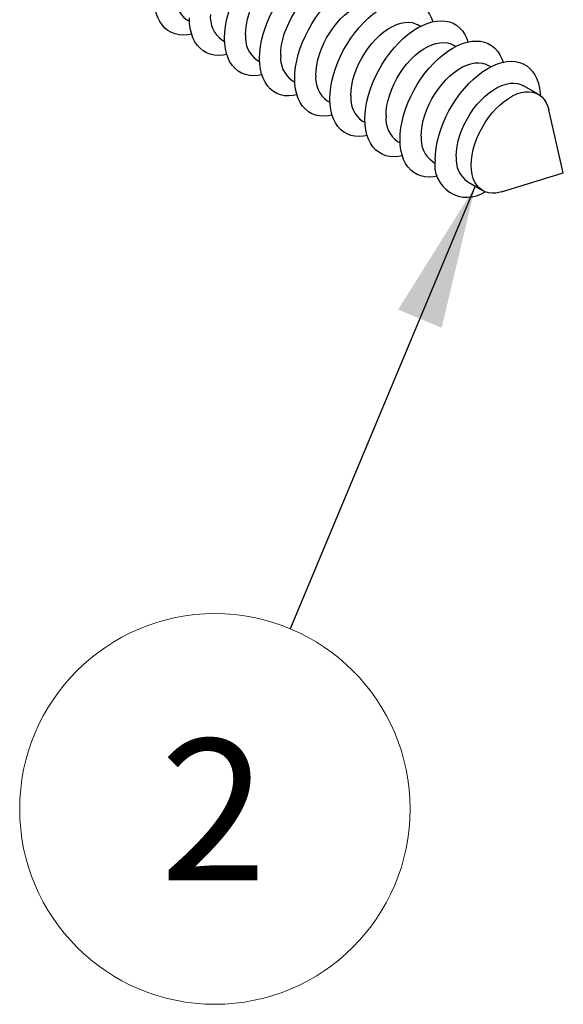
# Model space of a CAD drawing. Units: inches. Extents: x 1.7 to 81.6, y 2 to 53.2.
# Drawn here: x 27.7 to 30.3, y 14.3 to 19.1 of the extents above; entities that cross this region are included whole.
import ezdxf

# ---------------------------------------------------------------- set-up
doc = ezdxf.new("R2010")
doc.units = ezdxf.units.IN
doc.header["$LTSCALE"] = 5
doc.header["$MEASUREMENT"] = 0
doc.linetypes.add('SLD-Solid', pattern=[0])
doc.styles.add('SLDTEXTSTYLE1', font='TXT', dxfattribs={"width": 0.75})
doc.dimstyles.new('SLDDIMSTYLE1', dxfattribs={"dimtxt": 0.18, "dimasz": 0.7, "dimexe": 0, "dimexo": 0.0625, "dimgap": 0, "dimtad": 0, "dimtih": 1, "dimtoh": 1, "dimdec": 0, "dimrnd": 1e-09, "dimzin": 0, "dimdsep": 46, "dimlunit": 5, "dimtxsty": 'Standard', "dimsah": 1, "dimcen": 0.09, "dimadec": 0, "dimazin": 0, "dimtfac": 0.7, "dimtdec": 0, "dimtofl": 0, "dimtmove": 0, "dimatfit": 3, "dimfxl": 0, "dimfrac": 2, "dimtolj": 1, "dimtzin": 0, "dimarcsym": 0})

# ---------------------------------------------------------------- blocks, each defined once
blk = doc.blocks.new('SW_NOTE_8')
at = {"color": 0, "linetype": 'SLD-Solid', "lineweight": 0}
blk.add_circle((-0.3676, -0.8787), 0.9525, dxfattribs=at)
at = {"color": 0, "linetype": 'Continuous', "lineweight": 0, "insert": (-0.3745, -0.5381), "char_height": 0.689, "attachment_point": 2, "style": 'SLDTEXTSTYLE1'}
blk.add_mtext('2', dxfattribs=at)

msp = doc.modelspace()

# ---------------------------------------------------------------- linework, layer by layer
at = {"color": 7, "linetype": 'SLD-Solid', "lineweight": 25}
for p, q in [((28.4913, 19.0759), (28.5039, 19.0687)), ((29.6315, 19.0437), (29.6189, 19.0509)), ((28.6626, 18.977), (28.6752, 18.9698)), ((29.8028, 18.9448), (29.7902, 18.952)), ((28.834, 18.8781), (28.8465, 18.8709)), ((29.9741, 18.8459), (29.9616, 18.8531)), ((29.0053, 18.7792), (29.0178, 18.772)), ((30.2059, 18.712), (30.1329, 18.7542)), ((29.1766, 18.6803), (29.1891, 18.6731)), ((30.328, 18.3286), (30.257, 18.6357)), ((29.3479, 18.5814), (29.3605, 18.5742)), ((29.5192, 18.4825), (29.5318, 18.4753)), ((29.6905, 18.3836), (29.7031, 18.3764)), ((30.0265, 18.2365), (30.328, 18.3286)), ((29.8618, 18.2847), (29.9349, 18.2426))]:
    msp.add_line(p, q, dxfattribs=at)
at = {"color": 7, "linetype": 'SLD-Solid', "lineweight": 25, "flags": 128}
for points in [[(28.6748, 18.9863), (28.6759, 19.0143), (28.6792, 19.0433), (28.6846, 19.0732), (28.6921, 19.1035), (28.7017, 19.1341), (28.7133, 19.1647), (28.7267, 19.1951), (28.7418, 19.2249), (28.7586, 19.254), (28.7769, 19.2821), (28.7965, 19.3088), (28.8172, 19.3342), (28.8389, 19.3578), (28.8614, 19.3795), (28.8845, 19.3991), (28.908, 19.4164), (28.9318, 19.4314), (28.9555, 19.4438), (28.979, 19.4536), (29.0021, 19.4607), (29.0246, 19.4649), (29.0463, 19.4664), (29.067, 19.465), (29.0866, 19.4609), (29.1049, 19.4539), (29.1217, 19.4442), (29.1368, 19.4319), (29.1502, 19.417), (29.1618, 19.3997), (29.1714, 19.3802), (29.1777, 19.3628)], [(28.7778, 19.0022), (28.7789, 19.0268), (28.7823, 19.0524), (28.7878, 19.0787), (28.7955, 19.1054), (28.8052, 19.1322), (28.8169, 19.1587), (28.8303, 19.1848), (28.8454, 19.2099), (28.8619, 19.234), (28.8797, 19.2566), (28.8985, 19.2775), (28.9182, 19.2965), (28.9385, 19.3134), (28.9591, 19.3279), (28.9798, 19.3399), (29.0005, 19.3492), (29.0207, 19.3557), (29.0404, 19.3594), (29.0592, 19.3602), (29.077, 19.3582), (29.0935, 19.3532), (29.105, 19.3476)], [(28.8461, 18.8874), (28.8472, 18.9154), (28.8505, 18.9444), (28.8559, 18.9743), (28.8634, 19.0046), (28.873, 19.0352), (28.8846, 19.0658), (28.898, 19.0962), (28.9132, 19.126), (28.9299, 19.1551), (28.9482, 19.1832), (28.9678, 19.2099), (28.9885, 19.2353), (29.0102, 19.2589), (29.0327, 19.2806), (29.0559, 19.3002), (29.0794, 19.3175), (29.1031, 19.3325), (29.1268, 19.3449), (29.1503, 19.3547), (29.1734, 19.3618), (29.1959, 19.366), (29.2176, 19.3675), (29.2383, 19.3661), (29.2579, 19.362), (29.2762, 19.355), (29.293, 19.3453), (29.3081, 19.333), (29.3216, 19.3181), (29.3331, 19.3008), (29.3427, 19.2813), (29.349, 19.2639)], [(28.9491, 18.9033), (28.9502, 18.9279), (28.9536, 18.9535), (28.9592, 18.9798), (28.9668, 19.0065), (28.9766, 19.0333), (28.9882, 19.0598), (29.0016, 19.0859), (29.0167, 19.111), (29.0332, 19.1351), (29.051, 19.1577), (29.0698, 19.1786), (29.0895, 19.1976), (29.1098, 19.2145), (29.1304, 19.229), (29.1512, 19.241), (29.1718, 19.2503), (29.1921, 19.2568), (29.2117, 19.2605), (29.2306, 19.2613), (29.2483, 19.2593), (29.2649, 19.2543), (29.2763, 19.2487)], [(29.0174, 18.7885), (29.0185, 18.8165), (29.0218, 18.8456), (29.0272, 18.8754), (29.0348, 18.9057), (29.0444, 18.9363), (29.0559, 18.9669), (29.0693, 18.9973), (29.0845, 19.0271), (29.1013, 19.0562), (29.1195, 19.0843), (29.1391, 19.111), (29.1598, 19.1364), (29.1816, 19.16), (29.2041, 19.1817), (29.2272, 19.2013), (29.2507, 19.2186), (29.2744, 19.2336), (29.2981, 19.246), (29.3216, 19.2558), (29.3447, 19.2629), (29.3672, 19.2671), (29.3889, 19.2686), (29.4097, 19.2672), (29.4292, 19.2631), (29.4475, 19.2561), (29.4643, 19.2464), (29.4795, 19.2341), (29.4929, 19.2192), (29.5044, 19.2019), (29.514, 19.1824), (29.5203, 19.165)], [(28.5145, 19.0054), (28.4963, 19.0021), (28.4746, 19.0007), (28.4538, 19.002), (28.4343, 19.0062), (28.416, 19.0132), (28.3992, 19.0229), (28.3841, 19.0352), (28.3706, 19.0501), (28.3591, 19.0674), (28.3495, 19.0869), (28.342, 19.1085), (28.3365, 19.1321), (28.3332, 19.1573), (28.3321, 19.1841)], [(29.1204, 18.8044), (29.1216, 18.829), (29.1249, 18.8546), (29.1305, 18.8809), (29.1381, 18.9076), (29.1479, 18.9344), (29.1595, 18.9609), (29.173, 18.987), (29.188, 19.0121), (29.2045, 19.0362), (29.2223, 19.0588), (29.2412, 19.0797), (29.2608, 19.0987), (29.2811, 19.1156), (29.3017, 19.1301), (29.3225, 19.1421), (29.3431, 19.1514), (29.3634, 19.1579), (29.383, 19.1616), (29.4019, 19.1624), (29.4197, 19.1604), (29.4362, 19.1554), (29.4476, 19.1498)], [(29.1887, 18.6896), (29.1898, 18.7176), (29.1931, 18.7467), (29.1985, 18.7765), (29.2061, 18.8068), (29.2157, 18.8374), (29.2272, 18.868), (29.2406, 18.8984), (29.2558, 18.9282), (29.2726, 18.9573), (29.2908, 18.9854), (29.3104, 19.0121), (29.3312, 19.0375), (29.3529, 19.0611), (29.3754, 19.0828), (29.3985, 19.1024), (29.422, 19.1197), (29.4457, 19.1347), (29.4694, 19.1471), (29.4929, 19.1569), (29.516, 19.164), (29.5385, 19.1682), (29.5602, 19.1697), (29.581, 19.1683), (29.6006, 19.1642), (29.6188, 19.1572), (29.6356, 19.1475), (29.6508, 19.1352), (29.6642, 19.1203), (29.6757, 19.103), (29.6853, 19.0835), (29.6916, 19.0661)], [(28.6859, 18.9065), (28.6676, 18.9032), (28.6459, 18.9018), (28.6252, 18.9032), (28.6056, 18.9073), (28.5873, 18.9143), (28.5705, 18.924), (28.5554, 18.9363), (28.542, 18.9512), (28.5304, 18.9685), (28.5208, 18.988), (28.5133, 19.0096), (28.5078, 19.0332), (28.5046, 19.0584), (28.5035, 19.0852)], [(29.2918, 18.7055), (29.2929, 18.7301), (29.2962, 18.7557), (29.3018, 18.782), (29.3095, 18.8087), (29.3192, 18.8355), (29.3308, 18.862), (29.3443, 18.8881), (29.3593, 18.9132), (29.3759, 18.9373), (29.3936, 18.9599), (29.4125, 18.9808), (29.4321, 18.9998), (29.4524, 19.0167), (29.473, 19.0312), (29.4938, 19.0432), (29.5144, 19.0525), (29.5347, 19.059), (29.5544, 19.0627), (29.5732, 19.0635), (29.591, 19.0615), (29.6075, 19.0565), (29.6189, 19.0509)], [(29.36, 18.5907), (29.3611, 18.6187), (29.3644, 18.6478), (29.3699, 18.6776), (29.3774, 18.7079), (29.387, 18.7385), (29.3985, 18.7691), (29.4119, 18.7995), (29.4271, 18.8293), (29.4439, 18.8584), (29.4622, 18.8865), (29.4817, 18.9133), (29.5025, 18.9386), (29.5242, 18.9622), (29.5467, 18.9839), (29.5698, 19.0035), (29.5933, 19.0208), (29.617, 19.0358), (29.6407, 19.0482), (29.6642, 19.058), (29.6873, 19.0651), (29.7098, 19.0693), (29.7316, 19.0708), (29.7523, 19.0694), (29.7719, 19.0653), (29.7901, 19.0583), (29.8069, 19.0486), (29.8221, 19.0363), (29.8355, 19.0214), (29.8471, 19.0041), (29.8566, 18.9846), (29.8629, 18.9672)], [(28.8572, 18.8076), (28.8389, 18.8043), (28.8172, 18.8029), (28.7965, 18.8043), (28.7769, 18.8084), (28.7586, 18.8154), (28.7418, 18.8251), (28.7267, 18.8374), (28.7133, 18.8523), (28.7017, 18.8696), (28.6921, 18.8891), (28.6846, 18.9108), (28.6792, 18.9343), (28.6759, 18.9595), (28.6748, 18.9863)], [(29.5314, 18.4918), (29.5325, 18.5198), (29.5357, 18.5489), (29.5412, 18.5787), (29.5487, 18.609), (29.5583, 18.6396), (29.5699, 18.6702), (29.5833, 18.7006), (29.5984, 18.7304), (29.6152, 18.7595), (29.6335, 18.7876), (29.6531, 18.8144), (29.6738, 18.8397), (29.6955, 18.8633), (29.718, 18.885), (29.7411, 18.9046), (29.7646, 18.9219), (29.7883, 18.9369), (29.812, 18.9493), (29.8356, 18.9591), (29.8587, 18.9662), (29.8812, 18.9704), (29.9029, 18.9719), (29.9236, 18.9705), (29.9432, 18.9664), (29.9615, 18.9594), (29.9782, 18.9497), (29.9934, 18.9374), (30.0068, 18.9225), (30.0184, 18.9052), (30.028, 18.8857), (30.0342, 18.8683)], [(29.4631, 18.6066), (29.4642, 18.6312), (29.4675, 18.6568), (29.4731, 18.6831), (29.4808, 18.7098), (29.4905, 18.7366), (29.5021, 18.7631), (29.5156, 18.7892), (29.5306, 18.8143), (29.5472, 18.8384), (29.565, 18.861), (29.5838, 18.8819), (29.6035, 18.9009), (29.6237, 18.9178), (29.6444, 18.9323), (29.6651, 18.9443), (29.6857, 18.9536), (29.706, 18.9601), (29.7257, 18.9638), (29.7445, 18.9646), (29.7623, 18.9626), (29.7788, 18.9576), (29.7902, 18.952)], [(29.0285, 18.7087), (29.0102, 18.7055), (28.9885, 18.704), (28.9678, 18.7054), (28.9482, 18.7095), (28.9299, 18.7165), (28.9132, 18.7262), (28.898, 18.7385), (28.8846, 18.7534), (28.873, 18.7707), (28.8634, 18.7902), (28.8559, 18.8119), (28.8505, 18.8354), (28.8472, 18.8606), (28.8461, 18.8874)], [(29.7027, 18.3929), (29.7038, 18.4209), (29.7071, 18.45), (29.7125, 18.4798), (29.72, 18.5101), (29.7296, 18.5407), (29.7412, 18.5713), (29.7546, 18.6017), (29.7697, 18.6315), (29.7865, 18.6606), (29.8048, 18.6887), (29.8244, 18.7155), (29.8451, 18.7408), (29.8668, 18.7644), (29.8893, 18.7861), (29.9124, 18.8057), (29.9359, 18.823), (29.9596, 18.838), (29.9834, 18.8504), (30.0069, 18.8602), (30.03, 18.8673), (30.0525, 18.8715), (30.0742, 18.873), (30.0949, 18.8716), (30.1145, 18.8675), (30.1328, 18.8605), (30.1496, 18.8508), (30.1647, 18.8385), (30.1781, 18.8236), (30.1897, 18.8063), (30.1993, 18.7868), (30.2068, 18.7651), (30.2122, 18.7416), (30.2155, 18.7163), (30.2163, 18.7051)], [(29.6344, 18.5077), (29.6355, 18.5323), (29.6389, 18.5579), (29.6444, 18.5842), (29.6521, 18.6109), (29.6618, 18.6377), (29.6735, 18.6642), (29.6869, 18.6903), (29.702, 18.7154), (29.7185, 18.7395), (29.7363, 18.7621), (29.7551, 18.783), (29.7748, 18.802), (29.795, 18.8189), (29.8157, 18.8334), (29.8364, 18.8454), (29.8571, 18.8547), (29.8773, 18.8612), (29.897, 18.8649), (29.9158, 18.8657), (29.9336, 18.8637), (29.9501, 18.8587), (29.9616, 18.8531)], [(29.1998, 18.6098), (29.1816, 18.6066), (29.1598, 18.6051), (29.1391, 18.6065), (29.1195, 18.6106), (29.1013, 18.6176), (29.0845, 18.6273), (29.0693, 18.6396), (29.0559, 18.6545), (29.0444, 18.6718), (29.0348, 18.6913), (29.0272, 18.713), (29.0218, 18.7365), (29.0185, 18.7618), (29.0174, 18.7885)], [(29.8057, 18.4088), (29.8068, 18.4334), (29.8102, 18.459), (29.8157, 18.4853), (29.8234, 18.512), (29.8331, 18.5388), (29.8448, 18.5653), (29.8582, 18.5914), (29.8733, 18.6165), (29.8898, 18.6406), (29.9076, 18.6632), (29.9264, 18.6841), (29.9461, 18.7031), (29.9664, 18.72), (29.987, 18.7345), (30.0077, 18.7465), (30.0284, 18.7558), (30.0486, 18.7623), (30.0683, 18.766), (30.0871, 18.7668), (30.1049, 18.7648), (30.1214, 18.7598), (30.1329, 18.7542)], [(29.3711, 18.5109), (29.3529, 18.5077), (29.3312, 18.5062), (29.3104, 18.5076), (29.2908, 18.5117), (29.2726, 18.5187), (29.2558, 18.5284), (29.2406, 18.5407), (29.2272, 18.5556), (29.2157, 18.5729), (29.2061, 18.5924), (29.1985, 18.6141), (29.1931, 18.6376), (29.1898, 18.6629), (29.1887, 18.6896)], [(29.8788, 18.3667), (29.8799, 18.3912), (29.8833, 18.4168), (29.8888, 18.4431), (29.8965, 18.4698), (29.9062, 18.4966), (29.9179, 18.5232), (29.9313, 18.5492), (29.9464, 18.5744), (29.9629, 18.5984), (29.9807, 18.621), (29.9995, 18.6419), (30.0192, 18.661), (30.0394, 18.6778), (30.0601, 18.6923), (30.0808, 18.7043), (30.1014, 18.7136), (30.1217, 18.7202), (30.1414, 18.7239), (30.1602, 18.7247), (30.178, 18.7226), (30.1945, 18.7176), (30.2096, 18.7098), (30.223, 18.6993), (30.2347, 18.6862), (30.2444, 18.6706), (30.2521, 18.6528), (30.257, 18.6357)], [(29.5424, 18.412), (29.5242, 18.4088), (29.5025, 18.4073), (29.4817, 18.4087), (29.4622, 18.4128), (29.4439, 18.4198), (29.4271, 18.4295), (29.4119, 18.4418), (29.3985, 18.4567), (29.387, 18.474), (29.3774, 18.4935), (29.3699, 18.5152), (29.3644, 18.5387), (29.3611, 18.564), (29.36, 18.5907)], [(29.7137, 18.3131), (29.6955, 18.3099), (29.6738, 18.3084), (29.6531, 18.3098), (29.6335, 18.3139), (29.6152, 18.3209), (29.5984, 18.3306), (29.5833, 18.3429), (29.5699, 18.3578), (29.5583, 18.3751), (29.5487, 18.3946), (29.5412, 18.4163), (29.5357, 18.4398), (29.5325, 18.4651), (29.5314, 18.4918)], [(30.0265, 18.2365), (30.0192, 18.2344), (29.9995, 18.2307), (29.9807, 18.2299), (29.9629, 18.232), (29.9464, 18.237), (29.9313, 18.2448), (29.9179, 18.2553), (29.9062, 18.2684), (29.8965, 18.2839), (29.8888, 18.3018), (29.8833, 18.3217), (29.8799, 18.3434), (29.8788, 18.3667)]]:
    msp.add_lwpolyline(points, dxfattribs=at)
at = {"color": 7, "linetype": 'SLD-Solid', "lineweight": 25}
for centre, radius, start, end in [((28.5685, 19.1856), 0.1341, 173.8147, 234.8731), ((28.7398, 19.0867), 0.1341, 173.8147, 234.8731), ((28.9111, 18.9878), 0.1341, 173.8147, 234.8731), ((29.0824, 18.8889), 0.1341, 173.8147, 234.8731), ((29.2537, 18.79), 0.1341, 173.8147, 234.8731), ((29.425, 18.6911), 0.1341, 173.8147, 234.8731), ((29.5964, 18.5922), 0.1341, 173.8147, 234.8731), ((29.7677, 18.4933), 0.1341, 173.8147, 234.8731), ((29.8577, 18.367), 0.1571, 170.5001, 304.2529), ((29.939, 18.3944), 0.1341, 173.8147, 234.8731)]:
    msp.add_arc(centre, radius, start, end, dxfattribs=at)

# ---------------------------------------------------------------- block references
at = {"color": 7, "linetype": 'Continuous', "lineweight": 0}
msp.add_blockref('SW_NOTE_8', (28.9957, 16.1056), dxfattribs=at)

# ---------------------------------------------------------------- leaders
msp.add_leader([(29.8984, 18.2636), (28.9957, 16.1056)], dimstyle='SLDDIMSTYLE1', dxfattribs=at)

doc.saveas('drawing.dxf')
